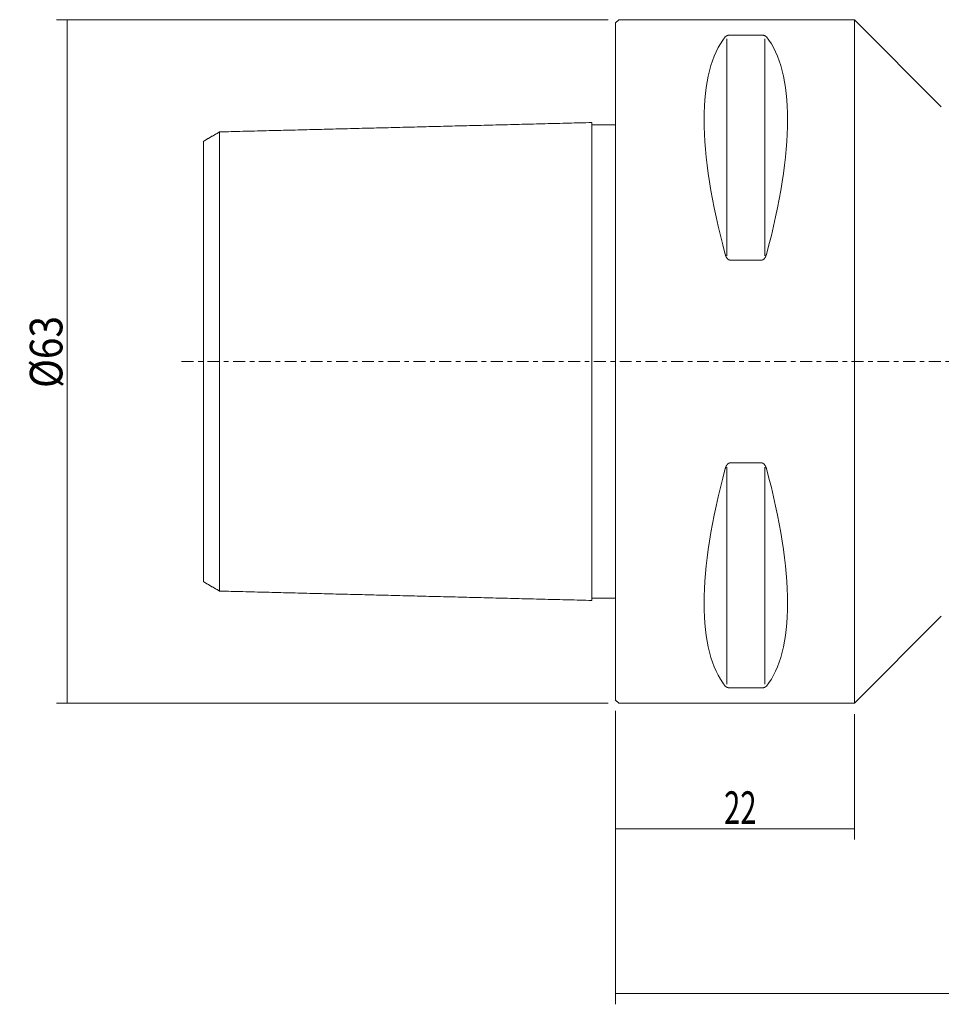
# Model space of a CAD drawing. Units: millimetres. Extents: x -55 to 125, y -59 to 35.
# Drawn here: x -55 to 30, y -59 to 32 of the extents above; entities that cross this region are included whole.
import ezdxf

# ---------------------------------------------------------------- set-up
doc = ezdxf.new("R2010")
doc.units = ezdxf.units.MM
doc.linetypes.add('CENTER', pattern=[47.5, 22, -8.5, 8.5, -8.5])
for name, color, linetype in [('1', 4, 'CONTINUOUS'), ('2', 7, 'CONTINUOUS'), ('SK1', 4, 'CONTINUOUS'), ('SK2', 7, 'CONTINUOUS'), ('SK4', 2, 'CENTER')]:
    doc.layers.add(name, color=color, linetype=linetype)
doc.styles.add('iso_b_vert', font='simplex.shx')
doc.dimstyles.get("Standard").update_dxf_attribs({"dimtxt": 0.18, "dimasz": 0.18, "dimexe": 0.18, "dimexo": 0.0625, "dimgap": 0.09, "dimtad": 1, "dimzin": 0, "dimdsep": 52, "dimtxsty": 'Standard', "dimcen": 0.09, "dimadec": 0, "dimazin": 0, "dimtfac": 1, "dimtdec": 4, "dimtofl": 0, "dimtmove": 0, "dimatfit": 3, "dimfxl": 1, "dimtolj": 1, "dimtzin": 0, "dimarcsym": 0})

# ---------------------------------------------------------------- blocks, each defined once
blk = doc.blocks.new('DimnDraft3D2')
at = {"layer": 'SK2', "lineweight": 13}
for p, q in [((-0.7, 31.5), (-51.539457, 31.5)), ((-50.539457, -31.5), (-50.539457, 31.5)), ((-0.7, -31.5), (-51.539457, -31.5))]:
    blk.add_line(p, q, dxfattribs=at)
for points in [[(-50.539457, 31.5), (-50.078673, 28.000002), (-51.000241, 27.999998), (-50.539457, 31.5)], [(-50.539457, -31.5), (-51.000241, -28.000002), (-50.078673, -27.999998), (-50.539457, -31.5)]]:
    blk.add_solid(points, dxfattribs=at)
at = {"layer": 'SK2', "lineweight": 18, "insert": (-50.989457, -2.439474), "char_height": 3, "attachment_point": 7, "rotation": 90, "line_spacing_factor": 1.084337, "style": 'iso_b_vert'}
blk.add_mtext('\\W0.8750;%%c63', dxfattribs=at)
blk = doc.blocks.new('DimnDraft3D4')
at = {"layer": 'SK2', "lineweight": 13}
for p, q in [((0, -32.2), (0, -44.065755)), ((22, -32.5), (22, -44.065755)), ((0, -43.065755), (22, -43.065755))]:
    blk.add_line(p, q, dxfattribs=at)
for points in [[(0, -43.065755), (3.499998, -42.604971), (3.500002, -43.526539), (0, -43.065755)], [(22, -43.065755), (18.500002, -43.526539), (18.499998, -42.604971), (22, -43.065755)]]:
    blk.add_solid(points, dxfattribs=at)
at = {"layer": 'SK2', "lineweight": 18, "insert": (9.997368, -42.615755), "char_height": 3, "attachment_point": 7, "line_spacing_factor": 1.084337, "style": 'iso_b_vert'}
blk.add_mtext('\\W0.6563;22', dxfattribs=at)
blk = doc.blocks.new('DimnDraft3D5')
at = {"layer": '2', "lineweight": 13}
for p, q in [((90, -19.5), (90, -59.240605)), ((0, -32.2), (0, -59.240605)), ((0, -58.240605), (90, -58.240605))]:
    blk.add_line(p, q, dxfattribs=at)
for points in [[(0, -58.240605), (3.499998, -57.779821), (3.500002, -58.701388), (0, -58.240605)], [(90, -58.240605), (86.500002, -58.701388), (86.499998, -57.779821), (90, -58.240605)]]:
    blk.add_solid(points, dxfattribs=at)
at = {"layer": '2', "lineweight": 18, "insert": (43.997368, -57.790605), "char_height": 3, "attachment_point": 7, "line_spacing_factor": 1.084337, "style": 'iso_b_vert'}
blk.add_mtext('\\W0.6563;90', dxfattribs=at)

msp = doc.modelspace()

# ---------------------------------------------------------------- linework, layer by layer
at = {"layer": '1', "lineweight": 18}
for p, q in [((0, 31.2), (0.3, 31.5)), ((0, 31.2), (0, -31.2)), ((0.3, 31.5), (22, 31.5)), ((22, 31.5), (30.0157, 23.4843)), ((22, 31.5), (22, -31.5)), ((10.5387, 30.0806), (13.4613, 30.0806)), ((13.4613, 9.3492), (10.5387, 9.3492)), ((10.5387, -9.3492), (13.4613, -9.3492)), ((30.0157, -23.4843), (22, -31.5)), ((13.4613, -30.0806), (10.5387, -30.0806)), ((0.3, -31.5), (0, -31.2)), ((22, -31.5), (0.3, -31.5))]:
    msp.add_line(p, q, dxfattribs=at)
at = {"layer": '1', "lineweight": 13}
for p, q in [((10.25, 9.7492), (10.25, 29.7492)), ((13.75, 9.7492), (13.75, 29.7492)), ((10.25, -29.7492), (10.25, -9.7492)), ((13.75, -29.7492), (13.75, -9.7492))]:
    msp.add_line(p, q, dxfattribs=at)
at = {"layer": '1', "lineweight": 18, "extrusion": (0, 0, -1)}
for centre, major_axis, start_param, end_param in [((26.3472, 0), (14.7537, -31.0933), 2.0503531, 2.9837865), ((-2.3472, 0), (-14.7537, -31.0933), -2.9837865, -2.0503531), ((26.3472, 0), (-14.7537, -31.0933), 0.1578062, 1.0912396), ((-2.3472, 0), (14.7537, -31.0933), -1.0912396, -0.1578062)]:
    msp.add_ellipse(centre, major_axis=major_axis, ratio=0.341999, start_param=start_param, end_param=end_param, dxfattribs=at)
at = {"layer": '1', "lineweight": 18}
for points, knots in [([(10.1057, 29.914), (10.108, 29.9168), (10.1129, 29.9225), (10.1207, 29.931), (10.129, 29.9394), (10.1379, 29.9478), (10.1472, 29.9561), (10.1571, 29.9643), (10.1676, 29.9724), (10.178, 29.9799), (10.1883, 29.9869), (10.1983, 29.9934), (10.2089, 29.9997), (10.2199, 30.006), (10.2314, 30.0121), (10.2432, 30.018), (10.2555, 30.0237), (10.2674, 30.0289), (10.2786, 30.0335), (10.2891, 30.0376), (10.3, 30.0415), (10.3112, 30.0454), (10.3229, 30.0491), (10.3349, 30.0527), (10.3473, 30.0562), (10.3595, 30.0593), (10.3712, 30.0621), (10.3824, 30.0646), (10.394, 30.0669), (10.4058, 30.0691), (10.4181, 30.0712), (10.4307, 30.0731), (10.4437, 30.0748), (10.456, 30.0762), (10.4674, 30.0774), (10.4779, 30.0783), (10.4886, 30.079), (10.5001, 30.0797), (10.5124, 30.0802), (10.5255, 30.0805), (10.5343, 30.0806), (10.5387, 30.0806)], [0, 0, 0, 0, 0.0380995, 0.0762049, 0.1143093, 0.1524074, 0.190521, 0.2286437, 0.2667643, 0.3048753, 0.3362472, 0.3676328, 0.3990201, 0.4304002, 0.4617674, 0.4921734, 0.522585, 0.5529888, 0.5760121, 0.5990443, 0.6220744, 0.6450948, 0.6679415, 0.6908028, 0.7136603, 0.7365019, 0.7552803, 0.7740816, 0.7928861, 0.8116788, 0.8304502, 0.8496002, 0.8687607, 0.887908, 0.9026383, 0.9173823, 0.9321251, 0.9468536, 0.9645648, 0.9822895, 1, 1, 1, 1]), ([(13.4613, 30.0806), (13.4648, 30.0806), (13.4717, 30.0805), (13.4821, 30.0803), (13.4925, 30.08), (13.5029, 30.0795), (13.5133, 30.0789), (13.5238, 30.0781), (13.5341, 30.0772), (13.5449, 30.0761), (13.5563, 30.0748), (13.568, 30.0733), (13.5795, 30.0716), (13.5909, 30.0697), (13.6021, 30.0677), (13.6131, 30.0655), (13.6239, 30.0632), (13.6352, 30.0606), (13.6468, 30.0577), (13.6589, 30.0545), (13.6706, 30.0511), (13.6818, 30.0476), (13.6938, 30.0437), (13.7062, 30.0393), (13.7191, 30.0344), (13.7315, 30.0294), (13.7433, 30.0242), (13.7546, 30.019), (13.7654, 30.0137), (13.7758, 30.0083), (13.7858, 30.0028), (13.7961, 29.9968), (13.8067, 29.9902), (13.8176, 29.983), (13.8278, 29.9758), (13.8378, 29.9683), (13.8473, 29.9607), (13.8565, 29.9529), (13.8652, 29.945), (13.8732, 29.9372), (13.8808, 29.9294), (13.8878, 29.9217), (13.8922, 29.9165), (13.8943, 29.914)], [0, 0, 0, 0, 0.0140128, 0.0280395, 0.0420665, 0.05608, 0.070535, 0.0850034, 0.0994731, 0.1139299, 0.1312058, 0.1484991, 0.1657951, 0.1830749, 0.2008431, 0.2186242, 0.2364076, 0.2541791, 0.2759365, 0.2977132, 0.319501, 0.3412864, 0.3630512, 0.390951, 0.4188668, 0.4467865, 0.4746918, 0.50241, 0.5301401, 0.5578768, 0.585612, 0.6133344, 0.6479499, 0.6825751, 0.7172024, 0.7518207, 0.7880139, 0.8242141, 0.8604156, 0.8966105, 0.9310728, 0.9655374, 1, 1, 1, 1]), ([(10.5387, 9.3492), (10.5352, 9.3492), (10.5283, 9.3494), (10.5179, 9.35), (10.5075, 9.3511), (10.4971, 9.3527), (10.4867, 9.3547), (10.4762, 9.3572), (10.4659, 9.3601), (10.4551, 9.3636), (10.4437, 9.3678), (10.432, 9.3728), (10.4205, 9.3782), (10.4091, 9.3842), (10.3979, 9.3907), (10.3869, 9.3976), (10.3761, 9.405), (10.3648, 9.4132), (10.3532, 9.4225), (10.3411, 9.4328), (10.3294, 9.4435), (10.3182, 9.4546), (10.3062, 9.4671), (10.2938, 9.481), (10.2809, 9.4965), (10.2685, 9.5124), (10.2567, 9.5286), (10.2454, 9.5451), (10.2346, 9.5618), (10.2242, 9.5788), (10.2142, 9.596), (10.2039, 9.6148), (10.1933, 9.6353), (10.1824, 9.6576), (10.1722, 9.68), (10.1622, 9.703), (10.1527, 9.7266), (10.1435, 9.7506), (10.1348, 9.7748), (10.1268, 9.7988), (10.1192, 9.8225), (10.1122, 9.8459), (10.1078, 9.8616), (10.1057, 9.8694)], [0, 0, 0, 0, 0.0140128, 0.0280395, 0.0420665, 0.05608, 0.070535, 0.0850034, 0.0994731, 0.1139299, 0.1312058, 0.1484991, 0.1657951, 0.1830749, 0.2008431, 0.2186242, 0.2364076, 0.2541791, 0.2759365, 0.2977132, 0.319501, 0.3412864, 0.3630512, 0.390951, 0.4188668, 0.4467865, 0.4746918, 0.50241, 0.5301401, 0.5578768, 0.585612, 0.6133344, 0.6479499, 0.6825751, 0.7172024, 0.7518207, 0.7880139, 0.8242141, 0.8604156, 0.8966105, 0.9310728, 0.9655374, 1, 1, 1, 1]), ([(13.8943, 9.8694), (13.892, 9.8607), (13.8871, 9.8434), (13.8793, 9.8176), (13.871, 9.7918), (13.8621, 9.7662), (13.8528, 9.7408), (13.8429, 9.7155), (13.8324, 9.6905), (13.822, 9.6671), (13.8117, 9.6455), (13.8017, 9.6254), (13.7911, 9.6056), (13.7801, 9.586), (13.7686, 9.5669), (13.7568, 9.5483), (13.7445, 9.5303), (13.7326, 9.514), (13.7214, 9.4994), (13.7109, 9.4865), (13.7, 9.474), (13.6888, 9.4617), (13.6771, 9.4498), (13.6651, 9.4384), (13.6527, 9.4273), (13.6405, 9.4174), (13.6288, 9.4085), (13.6176, 9.4006), (13.606, 9.3931), (13.5942, 9.386), (13.5819, 9.3794), (13.5693, 9.3733), (13.5563, 9.3678), (13.544, 9.3633), (13.5326, 9.3596), (13.5221, 9.3567), (13.5114, 9.3543), (13.4999, 9.3522), (13.4876, 9.3505), (13.4745, 9.3495), (13.4657, 9.3492), (13.4613, 9.3492)], [0, 0, 0, 0, 0.0380995, 0.0762049, 0.1143093, 0.1524074, 0.190521, 0.2286437, 0.2667643, 0.3048753, 0.3362472, 0.3676328, 0.3990201, 0.4304002, 0.4617674, 0.4921734, 0.522585, 0.5529888, 0.5760121, 0.5990443, 0.6220744, 0.6450948, 0.6679415, 0.6908028, 0.7136603, 0.7365019, 0.7552803, 0.7740816, 0.7928861, 0.8116788, 0.8304502, 0.8496002, 0.8687607, 0.887908, 0.9026383, 0.9173823, 0.9321251, 0.9468536, 0.9645648, 0.9822895, 1, 1, 1, 1]), ([(10.1057, -9.8694), (10.108, -9.8607), (10.1129, -9.8434), (10.1207, -9.8176), (10.129, -9.7918), (10.1379, -9.7662), (10.1472, -9.7408), (10.1571, -9.7155), (10.1676, -9.6905), (10.178, -9.6671), (10.1883, -9.6455), (10.1983, -9.6254), (10.2089, -9.6056), (10.2199, -9.586), (10.2314, -9.5669), (10.2432, -9.5483), (10.2555, -9.5303), (10.2674, -9.514), (10.2786, -9.4994), (10.2891, -9.4865), (10.3, -9.474), (10.3112, -9.4617), (10.3229, -9.4498), (10.3349, -9.4384), (10.3473, -9.4273), (10.3595, -9.4174), (10.3712, -9.4085), (10.3824, -9.4006), (10.394, -9.3931), (10.4058, -9.386), (10.4181, -9.3794), (10.4307, -9.3733), (10.4437, -9.3678), (10.456, -9.3633), (10.4674, -9.3596), (10.4779, -9.3567), (10.4886, -9.3543), (10.5001, -9.3522), (10.5124, -9.3505), (10.5255, -9.3495), (10.5343, -9.3492), (10.5387, -9.3492)], [0, 0, 0, 0, 0.0380995, 0.0762049, 0.1143093, 0.1524074, 0.190521, 0.2286437, 0.2667643, 0.3048753, 0.3362472, 0.3676328, 0.3990201, 0.4304002, 0.4617674, 0.4921734, 0.522585, 0.5529888, 0.5760121, 0.5990443, 0.6220744, 0.6450948, 0.6679415, 0.6908028, 0.7136603, 0.7365019, 0.7552803, 0.7740816, 0.7928861, 0.8116788, 0.8304502, 0.8496002, 0.8687607, 0.887908, 0.9026383, 0.9173823, 0.9321251, 0.9468536, 0.9645648, 0.9822895, 1, 1, 1, 1]), ([(13.4613, -9.3492), (13.4648, -9.3492), (13.4717, -9.3494), (13.4821, -9.35), (13.4925, -9.3511), (13.5029, -9.3527), (13.5133, -9.3547), (13.5238, -9.3572), (13.5341, -9.3601), (13.5449, -9.3636), (13.5563, -9.3678), (13.568, -9.3728), (13.5795, -9.3782), (13.5909, -9.3842), (13.6021, -9.3907), (13.6131, -9.3976), (13.6239, -9.405), (13.6352, -9.4132), (13.6468, -9.4225), (13.6589, -9.4328), (13.6706, -9.4435), (13.6818, -9.4546), (13.6938, -9.4671), (13.7062, -9.481), (13.7191, -9.4965), (13.7315, -9.5124), (13.7433, -9.5286), (13.7546, -9.5451), (13.7654, -9.5618), (13.7758, -9.5788), (13.7858, -9.596), (13.7961, -9.6148), (13.8067, -9.6353), (13.8176, -9.6576), (13.8278, -9.68), (13.8378, -9.703), (13.8473, -9.7266), (13.8565, -9.7506), (13.8652, -9.7748), (13.8732, -9.7988), (13.8808, -9.8225), (13.8878, -9.8459), (13.8922, -9.8616), (13.8943, -9.8694)], [0, 0, 0, 0, 0.0140128, 0.0280395, 0.0420665, 0.05608, 0.070535, 0.0850034, 0.0994731, 0.1139299, 0.1312058, 0.1484991, 0.1657951, 0.1830749, 0.2008431, 0.2186242, 0.2364076, 0.2541791, 0.2759365, 0.2977132, 0.319501, 0.3412864, 0.3630512, 0.390951, 0.4188668, 0.4467865, 0.4746918, 0.50241, 0.5301401, 0.5578768, 0.585612, 0.6133344, 0.6479499, 0.6825751, 0.7172024, 0.7518207, 0.7880139, 0.8242141, 0.8604156, 0.8966105, 0.9310728, 0.9655374, 1, 1, 1, 1]), ([(10.5387, -30.0806), (10.5352, -30.0806), (10.5283, -30.0805), (10.5179, -30.0803), (10.5075, -30.08), (10.4971, -30.0795), (10.4867, -30.0789), (10.4762, -30.0781), (10.4659, -30.0772), (10.4551, -30.0761), (10.4437, -30.0748), (10.432, -30.0733), (10.4205, -30.0716), (10.4091, -30.0697), (10.3979, -30.0677), (10.3869, -30.0655), (10.3761, -30.0632), (10.3648, -30.0606), (10.3532, -30.0577), (10.3411, -30.0545), (10.3294, -30.0511), (10.3182, -30.0476), (10.3062, -30.0437), (10.2938, -30.0393), (10.2809, -30.0344), (10.2685, -30.0294), (10.2567, -30.0242), (10.2454, -30.019), (10.2346, -30.0137), (10.2242, -30.0083), (10.2142, -30.0028), (10.2039, -29.9968), (10.1933, -29.9902), (10.1824, -29.983), (10.1722, -29.9758), (10.1622, -29.9683), (10.1527, -29.9607), (10.1435, -29.9529), (10.1348, -29.945), (10.1268, -29.9372), (10.1192, -29.9294), (10.1122, -29.9217), (10.1078, -29.9165), (10.1057, -29.914)], [0, 0, 0, 0, 0.0140128, 0.0280395, 0.0420665, 0.05608, 0.070535, 0.0850034, 0.0994731, 0.1139299, 0.1312058, 0.1484991, 0.1657951, 0.1830749, 0.2008431, 0.2186242, 0.2364076, 0.2541791, 0.2759365, 0.2977132, 0.319501, 0.3412864, 0.3630512, 0.390951, 0.4188668, 0.4467865, 0.4746918, 0.50241, 0.5301401, 0.5578768, 0.585612, 0.6133344, 0.6479499, 0.6825751, 0.7172024, 0.7518207, 0.7880139, 0.8242141, 0.8604156, 0.8966105, 0.9310728, 0.9655374, 1, 1, 1, 1]), ([(13.8943, -29.914), (13.892, -29.9168), (13.8871, -29.9225), (13.8793, -29.931), (13.871, -29.9394), (13.8621, -29.9478), (13.8528, -29.9561), (13.8429, -29.9643), (13.8324, -29.9724), (13.822, -29.9799), (13.8117, -29.9869), (13.8017, -29.9934), (13.7911, -29.9997), (13.7801, -30.006), (13.7686, -30.0121), (13.7568, -30.018), (13.7445, -30.0237), (13.7326, -30.0289), (13.7214, -30.0335), (13.7109, -30.0376), (13.7, -30.0415), (13.6888, -30.0454), (13.6771, -30.0491), (13.6651, -30.0527), (13.6527, -30.0562), (13.6405, -30.0593), (13.6288, -30.0621), (13.6176, -30.0646), (13.606, -30.0669), (13.5942, -30.0691), (13.5819, -30.0712), (13.5693, -30.0731), (13.5563, -30.0748), (13.544, -30.0762), (13.5326, -30.0774), (13.5221, -30.0783), (13.5114, -30.079), (13.4999, -30.0797), (13.4876, -30.0802), (13.4745, -30.0805), (13.4657, -30.0806), (13.4613, -30.0806)], [0, 0, 0, 0, 0.0380995, 0.0762049, 0.1143093, 0.1524074, 0.190521, 0.2286437, 0.2667643, 0.3048753, 0.3362472, 0.3676328, 0.3990201, 0.4304002, 0.4617674, 0.4921734, 0.522585, 0.5529888, 0.5760121, 0.5990443, 0.6220744, 0.6450948, 0.6679415, 0.6908028, 0.7136603, 0.7365019, 0.7552803, 0.7740816, 0.7928861, 0.8116788, 0.8304502, 0.8496002, 0.8687607, 0.887908, 0.9026383, 0.9173823, 0.9321251, 0.9468536, 0.9645648, 0.9822895, 1, 1, 1, 1])]:
    msp.add_open_spline(points, degree=3, knots=knots, dxfattribs=at)
at = {"layer": 'SK1', "lineweight": 18}
for p, q in [((-2.2, -22.0201), (-2.2, 22.0201)), ((-2.2, 21.82), (0, 21.82)), ((-36.5, -21.1584), (-36.5, 21.1584)), ((-38, -20.2923), (-38, 20.2923)), ((-2.2, -21.82), (0, -21.82))]:
    msp.add_line(p, q, dxfattribs=at)
for points in [[(-36.5, 21.1584), (-19.35, 21.5892), (-2.2, 22.0201)], [(-38, 20.2923), (-37.25, 20.7254), (-36.5, 21.1584)], [(-36.5, -21.1584), (-37.25, -20.7254), (-38, -20.2923)], [(-2.2, -22.0201), (-19.35, -21.5892), (-36.5, -21.1584)]]:
    msp.add_open_spline(points, degree=2, dxfattribs=at)
at = {"layer": 'SK4', "lineweight": 13, "ltscale": 0.05}
msp.add_line((-40, 0), (112, 0), dxfattribs=at)

# ---------------------------------------------------------------- dimensions: what is measured, and where the dimension line sits
at = {"layer": '2', "lineweight": 13}
dim = msp.add_linear_dim(base=(90, -58.2406), p1=(0, -32.2), p2=(90, -19.5), dimstyle='Standard', override={"dimtxt": 3, "dimasz": 3.5, "dimexe": 1, "dimexo": 1, "dimgap": 1.2, "dimtad": 1, "dimtih": 0, "dimdec": 3, "dimzin": 8, "dimpost": '<>', "dimtxsty": 'iso_b_vert', "dimsah": 1, "dimclrd": 7, "dimclre": 7, "dimclrt": 7, "dimtm": -0.005, "dimtdec": 3, "dimtofl": 1, "dimtmove": 0}, dxfattribs=at)
dim.commit()
dim.dimension.update_dxf_attribs({"geometry": 'DimnDraft3D5', "text_midpoint": (45, -58.2406)})
at = {"layer": 'SK2', "lineweight": 13}
dim = msp.add_linear_dim(base=(-50.5395, 31.5), p1=(-0.7, -31.5), p2=(-0.7, 31.5), angle=90, dimstyle='Standard', override={"dimtxt": 3, "dimasz": 3.5, "dimexe": 1, "dimexo": 1, "dimgap": 1.2, "dimtad": 1, "dimtih": 0, "dimtoh": 0, "dimdec": 3, "dimzin": 8, "dimpost": '<>', "dimtxsty": 'iso_b_vert', "dimsah": 1, "dimclrd": 7, "dimclre": 7, "dimclrt": 7, "dimtm": -0.005, "dimtdec": 3, "dimtofl": 1, "dimtmove": 0}, dxfattribs=at)
dim.commit()
dim.dimension.update_dxf_attribs({"geometry": 'DimnDraft3D2', "text_midpoint": (-50.5395, 0)})
dim = msp.add_linear_dim(base=(22, -43.0658), p1=(0, -32.2), p2=(22, -32.5), dimstyle='Standard', override={"dimtxt": 3, "dimasz": 3.5, "dimexe": 1, "dimexo": 1, "dimgap": 1.2, "dimtad": 1, "dimtih": 0, "dimdec": 3, "dimzin": 8, "dimpost": '<>', "dimtxsty": 'iso_b_vert', "dimsah": 1, "dimclrd": 7, "dimclre": 7, "dimclrt": 7, "dimtm": -0.005, "dimtdec": 3, "dimtofl": 1, "dimtmove": 0}, dxfattribs=at)
dim.commit()
dim.dimension.update_dxf_attribs({"geometry": 'DimnDraft3D4', "text_midpoint": (11, -43.0658)})

doc.saveas('drawing.dxf')
